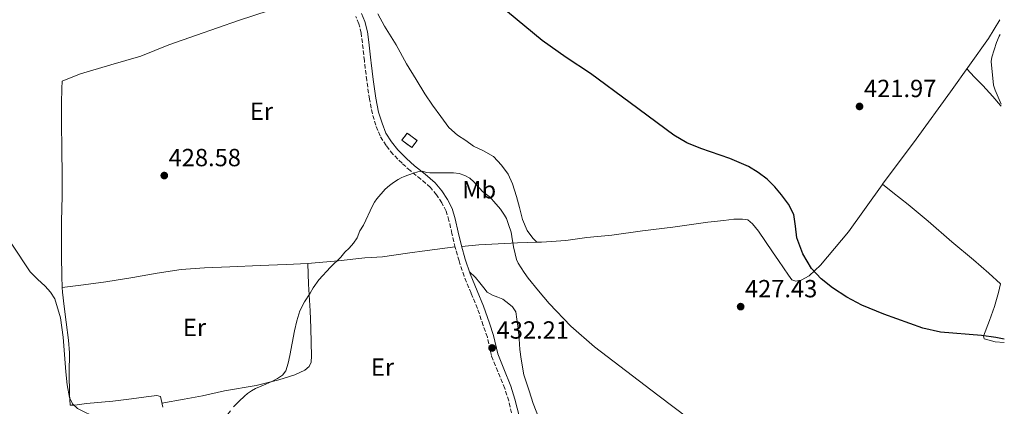
# Model space of a CAD drawing. Units: metres. Extents: x 592954 to 594738, y 4661964 to 4663966.
# Drawn here: x 594333 to 594730, y 4662668 to 4662824 of the extents above; entities that cross this region are included whole.
import ezdxf
from ezdxf.enums import TextEntityAlignment as Align

# ---------------------------------------------------------------- set-up
doc = ezdxf.new("R2010")
doc.units = ezdxf.units.M
doc.header["$MEASUREMENT"] = 0
doc.linetypes.add('DGN Style 3', pattern=[2.435890702152634, 1.739921930109024, -0.6959687720436097])
for name, color, linetype, lineweight in [('Camino', 7, 'DGN Style 3', 0), ('construcción   en ruinas', 1, 'Continuous', 0), ('contrucción  en ruinas', 1, 'DGN Style 3', 13), ('Cota de punto acotado terreno', 7, 'Continuous', 0), ('Curva de nivel directora', 30, 'Continuous', 30), ('Curva de nivel intermedia', 30, 'Continuous', 0), ('Etiqueta de uso rústico', 92, 'Continuous', 0), ('Línea de cambio de uso (parcela vista)', 92, 'Continuous', 0), ('Margen derecho', 7, 'Continuous', 0), ('Punto acotado terreno (símbolo)', 7, 'Continuous', 0)]:
    doc.layers.add(name, color=color, linetype=linetype, lineweight=lineweight)
doc.styles.add('Style-Arial', font='arial.ttf')

# ---------------------------------------------------------------- blocks, each defined once
blk = doc.blocks.new('5PATER')
at = {"layer": 'Punto acotado terreno (símbolo)', "linetype": 'Continuous', "lineweight": 0}
h = blk.add_hatch(color=51, dxfattribs=at)
edge = h.paths.add_edge_path()
edge.add_ellipse((0, 0), major_axis=(-0.1095731443231308, -0.1110710700762829), ratio=0.9994222409660317, start_angle=0, end_angle=360)

msp = doc.modelspace()

# ---------------------------------------------------------------- linework, layer by layer
at = {"layer": 'Camino', "color": 7, "linetype": 'DGN Style 3', "lineweight": 0}
msp.add_polyline3d([(594532.0100000004, 4662663.02, 434.3899999999995), (594530.2699999993, 4662670.210000001, 434.020000000004), (594528.6399999998, 4662675.239999999, 433.9100000000035), (594525.8099999977, 4662682.149999999, 433.729999999996), (594523.2999999999, 4662688.500000001, 433.3800000000048), (594521.6700000004, 4662695.910000001, 432.8300000000017), (594519.9800000007, 4662700.680000001, 432.6199999999953), (594517.6799999984, 4662707.489999999, 432.3600000000007), (594515.1700000005, 4662713.649999999, 432.1600000000035), (594512.2699999993, 4662720.52, 431.8999999999942), (594510.2499999988, 4662726.680000001, 431.6999999999971), (594508.6999999997, 4662732.060000001, 431.4999999999999), (594507.3899999999, 4662737.699999999, 431.4100000000035), (594506.1799999984, 4662742.989999998, 431.2599999999949), (594504.9899999971, 4662746.800000002, 431.1199999999955), (594503.3199999996, 4662750.090000002, 430.8600000000007), (594501.1700000016, 4662753.38, 430.3800000000046), (594498.6999999996, 4662756.320000002, 430.0399999999936), (594494.8700000006, 4662759.680000001, 429.7599999999948), (594490.55, 4662763.100000002, 429.6399999999995), (594487.2600000021, 4662766.050000001, 429.6699999999984), (594483.5599999984, 4662769.77, 429.9299999999931), (594480.8500000016, 4662773.210000002, 430.0899999999966), (594478.4299999987, 4662777.07, 429.9900000000052), (594476.7199999987, 4662781.38, 429.8800000000048), (594475.2899999982, 4662786.050000001, 429.7700000000042), (594474.8299999977, 4662788.36, 429.7100000000065), (594474.1200000015, 4662791.940000003, 429.6300000000048), (594473.0199999996, 4662799.489999999, 429.3399999999965), (594472.0899999996, 4662807.390000001, 428.8600000000007), (594471.2699999993, 4662814.600000003, 428.8300000000018), (594470.7699999987, 4662818.600000001, 428.7200000000013), (594469.8399999988, 4662822.359999999, 428.6999999999973), (594468.5699999993, 4662825.27, 428.7700000000043)], dxfattribs=at)
at = {"layer": 'construcción   en ruinas', "color": 1, "linetype": 'Continuous', "lineweight": 0, "extrusion": (0.02816228304424761, 0.01711140316963533, 0.9994568953663294), "elevation": 96959.34246442157, "flags": 128}
msp.add_lwpolyline([(3676175.000364231, -2927666.595811064), (3676173.669230896, -2927663.25774515), (3676178.261879508, -2927661.436981924), (3676179.589659338, -2927664.761316522), (3676175.000364231, -2927666.595811064)], close=True, dxfattribs=at)
at = {"layer": 'contrucción  en ruinas', "color": 1, "linetype": 'DGN Style 3', "lineweight": 13, "extrusion": (0.02816228304424761, 0.01711140316963533, 0.9994568953663294), "elevation": 96959.34237387418, "flags": 128}
msp.add_lwpolyline([(3676179.589659338, -2927664.761316522), (3676178.261879508, -2927661.436981924), (3676173.669230896, -2927663.25774515), (3676175.000364231, -2927666.595811064), (3676179.589659338, -2927664.761316522)], dxfattribs=at)
at = {"layer": 'Curva de nivel directora', "color": 30, "linetype": 'Continuous', "lineweight": 30, "elevation": 425, "flags": 128}
msp.add_lwpolyline([(594730.0099999994, 4662695.11), (594726.6499999999, 4662695.780000002), (594720.7699999993, 4662696.660000003), (594704.3000000004, 4662697.949999999), (594697.2399999994, 4662699.510000002), (594681.4099999999, 4662705.170000001), (594672.6300000001, 4662708.800000001), (594666.5399999992, 4662712.050000001), (594660.739999999, 4662715.880000002), (594656.2499999985, 4662719.430000002), (594652.2999999989, 4662723.680000001), (594648.7699999996, 4662729.590000001), (594646.4000000004, 4662735.960000001), (594645.8599999994, 4662740.710000004), (594645.1199999995, 4662745.410000001), (594642.9800000006, 4662749.53), (594640.2499999991, 4662753.340000002), (594637.4599999995, 4662756.630000002), (594634.3899999984, 4662759.62), (594630.7699999998, 4662762.369999999), (594626.9199999984, 4662764.710000002), (594619.4199999993, 4662768.030000002), (594607.6899999991, 4662771.990000002), (594602.0499999998, 4662774.350000001), (594596.8300000007, 4662777.460000001), (594579.28, 4662790.45), (594563.2299999992, 4662802.220000001), (594553.3799999988, 4662808.78), (594543.7599999985, 4662815.630000002), (594518.8399999985, 4662836.28)], dxfattribs=at)
at = {"layer": 'Curva de nivel intermedia', "color": 30, "linetype": 'Continuous', "lineweight": 0, "flags": 128}
for points, elevation in [([(594728.74, 4662789.949999999), (594726.27, 4662795.49), (594725.6200000017, 4662797.630000002), (594724.7600000012, 4662807.12), (594725.0200000005, 4662808.890000001), (594726.8100000009, 4662814.76), (594727.9400000019, 4662817.27), (594728.3600000021, 4662817.939999999)], 420.0000000000001), ([(594615.0400000006, 4662653.869999999), (594590.4, 4662672.509999998), (594564.7900000016, 4662692.09), (594555.3500000001, 4662700.430000001), (594546.5999999995, 4662709.560000001), (594542.2000000007, 4662714.560000001), (594538.0499999998, 4662719.769999999), (594536.4299999994, 4662722.050000001), (594534.0199999998, 4662725.75), (594533.3800000006, 4662727.199999998), (594532.9200000003, 4662729.51), (594532.2500000017, 4662732.359999999), (594531.540000001, 4662736.600000001), (594531.1900000002, 4662738.220000001), (594530.2300000011, 4662741.31), (594529.3600000017, 4662743.8), (594528.6200000019, 4662745.189999999), (594526.9000000008, 4662747.59), (594524.3100000002, 4662750.680000001), (594523.3400000001, 4662751.689999999), (594522.3200000009, 4662752.65), (594519.7200000014, 4662754.73), (594516.1699999997, 4662758.569999999), (594514.6299999997, 4662760.119999998), (594512.6000000001, 4662761.180000001), (594510.3200000002, 4662761.909999999), (594508.0000000001, 4662762.249999999), (594503.9500000001, 4662762.249999999), (594498.4800000006, 4662762.15), (594497.1700000007, 4662762.310000001), (594495.4900000021, 4662762.899999999), (594493.6799999992, 4662762.600000001), (594491.870000001, 4662762.039999999), (594488.1699999997, 4662760.710000001), (594486.9100000011, 4662760.199999999), (594485.6900000008, 4662759.59), (594483.810000001, 4662758.369999998), (594482.1700000003, 4662757.17), (594480.4400000003, 4662755.599999999), (594477.13, 4662751.75), (594476.1199999996, 4662750.349999999), (594475.3100000005, 4662748.84), (594471.6700000018, 4662741.059999999), (594470.3100000004, 4662738.770000001), (594469.2100000008, 4662735.949999999), (594467.730000001, 4662733.789999999), (594465.99, 4662731.84), (594464.2000000017, 4662730.199999998), (594462.5499999999, 4662728.16), (594458.3800000013, 4662724.15), (594453.7900000003, 4662719.05), (594451.4000000008, 4662715.84), (594450.2300000018, 4662713.720000001), (594448.0000000012, 4662710.220000001), (594446.1300000002, 4662706.559999999), (594444.8400000005, 4662702.58), (594443.9600000001, 4662698.439999999), (594442.030000001, 4662688.499999999), (594441.3700000015, 4662685.42), (594440.3900000004, 4662682.390000001), (594439.0300000013, 4662680.56), (594437.1000000001, 4662679.25), (594434.7599999999, 4662678.029999999), (594432.3800000016, 4662676.920000001), (594428.2000000018, 4662675.210000001), (594426.55, 4662674.29), (594425.0200000012, 4662673.190000001), (594423.8099999997, 4662672.17), (594421.6300000005, 4662670.179999999), (594419.3400000016, 4662667.789999997)], 430), ([(594418.100000001, 4662666.279999998), (594413.7300000013, 4662660.559999999), (594411.1500000019, 4662657.4), (594408.7600000004, 4662655.039999999), (594405.8099999998, 4662653.720000001), (594403.4400000006, 4662653.42), (594394.1800000002, 4662652.519999999), (594384.3800000012, 4662654.15), (594378.6600000013, 4662655.949999998), (594373.240000001, 4662658.63), (594364.6600000003, 4662663.109999999), (594356.4700000006, 4662667.2), (594354.4299999997, 4662669.039999999), (594353.2699999998, 4662671.560000001), (594352.3200000019, 4662676.730000001), (594351.7400000008, 4662681.919999998), (594350.7100000004, 4662696), (594349.6300000009, 4662703.779999998), (594347.2600000015, 4662711.359999998), (594345.5400000004, 4662714.09), (594343.4200000014, 4662716.480000001), (594340.29, 4662719.279999999), (594337.4000000021, 4662722.239999999), (594329.9800000013, 4662733.509999999)], 430)]:
    msp.add_lwpolyline(points, dxfattribs=dict(at, elevation=elevation))
at = {"layer": 'Línea de cambio de uso (parcela vista)', "color": 92, "linetype": 'Continuous', "lineweight": 0, "elevation": 428.8099999999977, "flags": 128}
msp.add_lwpolyline([(594541.5647999998, 4662734.215299999), (594541.5700000003, 4662734.210000001)], dxfattribs=at)
at = {"layer": 'Línea de cambio de uso (parcela vista)', "color": 92, "linetype": 'Continuous', "lineweight": 0, "extrusion": (-0.00103896913861882, 0.03220779757118878, 0.9994806542993928), "elevation": 149988.0774563496, "flags": 128}
msp.add_lwpolyline([(-744473.7152319279, -4638711.404152517), (-744473.7152319279, -4638711.401049293)], dxfattribs=at)
at = {"layer": 'Línea de cambio de uso (parcela vista)', "color": 92, "linetype": 'Continuous', "lineweight": 0}
for points in [[(594433.7100000001, 4662827.66, 427.25), (594421.3700000001, 4662823.680000001, 427.0299999999989), (594404.4199999999, 4662817.789999999, 427.0800000000018), (594393.25, 4662813.789999999, 427.0500000000029), (594381.9199999999, 4662809.25, 427.4100000000035), (594369.9500000002, 4662805.83, 427.6300000000047), (594357.6600000003, 4662802.15, 427.7599999999948), (594351.9299999997, 4662799.9, 427.7599999999948), (594350.3099999996, 4662799.17, 427.7200000000012), (594350.1600000003, 4662796.25, 427.8399999999965), (594350.0499999998, 4662790.279999999, 427.7899999999936), (594350.0199999996, 4662782.65, 427.8399999999965), (594350.1100000005, 4662771.41, 428.25), (594350.2400000002, 4662761.560000001, 428.4499999999971), (594350.2199999997, 4662752.789999999, 428.8300000000018), (594350.0599999996, 4662742.76, 429.2200000000012), (594350.04, 4662736.109999999, 429.3000000000029), (594350.0199999996, 4662728.730000001, 429.3399999999965), (594350.0800000001, 4662720.560000001, 429.6100000000006), (594350.2801000001, 4662715.92, 429.5099000000046)], [(594477.5, 4662826.33, 428.1699999999983), (594480.2100000001, 4662821.42, 428.0200000000041), (594484.9500000002, 4662813.84, 427.9199999999983), (594489.0599999996, 4662806.17, 427.8500000000058), (594492.9600000001, 4662799.82, 427.6699999999983), (594496.4500000002, 4662794.060000001, 427.6900000000023), (594499.5499999998, 4662789.480000001, 427.9199999999983), (594502.8899999997, 4662784.92, 427.9400000000023), (594506.1900000004, 4662780.430000001, 427.929999999993), (594509.5899999999, 4662777.430000001, 428.1000000000058), (594512.9400000004, 4662775.220000001, 428.1300000000047), (594516.1200000001, 4662772.960000001, 428.1900000000023), (594520.0999999996, 4662771.07, 428.179999999993), (594524.0899999999, 4662768.82, 428.0099999999948), (594527.3300000001, 4662765.24, 428.0800000000018), (594529.9800000006, 4662761.689999999, 428.25), (594531.8300000001, 4662757.730000001, 428.3600000000006), (594533.3899999997, 4662752.680000001, 428.5299999999989), (594534.54, 4662748.230000001, 428.6600000000035), (594535.8099999996, 4662743.380000001, 428.7799999999989), (594537.6500000004, 4662738.939999999, 428.8699999999953), (594539.9199999999, 4662735.890000001, 428.8099999999977), (594541.5647999998, 4662734.215299999, 428.8099999999977)], [(594680.9506000001, 4662757.599500001, 423.5099000000046), (594694.4500000002, 4662775.730000001, 422.7100000000065), (594708.3200000003, 4662794.880000001, 422.1300000000047), (594723.5899999999, 4662816.359999999, 422.0599999999977), (594728.2800000003, 4662823.869999999, 422.2400000000052)], [(594714.8899999997, 4662804.109999999, 421.7899999999936), (594717.9400000004, 4662800.76, 421.6199999999953), (594721.2999999998, 4662797.4, 421.429999999993), (594725.3399999999, 4662792.960000001, 421.3899999999995), (594728.5300000003, 4662789.41, 421.3300000000018), (594728.75, 4662789.140000001, 421.3399999999965)], [(594541.5647999998, 4662734.215299999, 429.3133999999991), (594543.4299999997, 4662734.26, 429.2200000000012), (594553.2300000006, 4662734.99, 428.6100000000006), (594561.6799999997, 4662736.130000001, 428.429999999993), (594571.79, 4662737.109999999, 427.679999999993), (594584.1799999997, 4662738.779999999, 427.0899999999965), (594596.4100000003, 4662740.310000001, 426.7899999999936), (594610.5099999999, 4662742.289999999, 426.5299999999989), (594616.9100000003, 4662743.02, 426.4600000000065), (594621, 4662743.5, 426.3000000000029), (594624.4800000006, 4662743.5, 426.2700000000041), (594626.6100000005, 4662743.25, 426.1499999999942), (594628.5199999996, 4662741.600000001, 426.1300000000047), (594630.9100000003, 4662738.65, 426.0800000000018), (594636.5700000003, 4662730.4, 426.0800000000018), (594639.0499999998, 4662726.83, 425.8800000000047), (594643.0800000001, 4662720.970000001, 425.8699999999953), (594644.4100000003, 4662719.109999999, 425.8800000000047), (594646.0499999998, 4662718.470000001, 425.9100000000035), (594648.1900000004, 4662718.970000001, 425.8899999999995), (594651.3600000005, 4662720.640000001, 425.75), (594655.9199999999, 4662724.949999999, 425.4199999999983), (594667.2400000002, 4662738.430000001, 424.5800000000018), (594680.7800000003, 4662757.369999999, 423.5200000000041), (594680.9506000001, 4662757.599500001, 423.5099000000046)], [(594730.0199999996, 4662693.82, 425.6399999999995), (594726.2999999998, 4662694.119999999, 425.5399999999936), (594721.8899999997, 4662695.300000001, 425.2700000000041), (594721.5700000003, 4662696.32, 425), (594724.04, 4662702.640000001, 424.7200000000012), (594726, 4662708.26, 424.4199999999983), (594727.7199999997, 4662713.890000001, 424.1499999999942), (594728.5, 4662717.5, 423.8899999999995), (594723.8399999999, 4662721.810000001, 423.8899999999995), (594717.6299999999, 4662727.17, 423.820000000007), (594708.8700000001, 4662734.430000001, 423.6499999999942), (594699.3600000005, 4662742.730000001, 423.6399999999995), (594691.3200000003, 4662749.49, 423.4900000000052), (594685.1299999999, 4662754.289999999, 423.2200000000012), (594680.9506000001, 4662757.599500001, 423.2100000000065)], [(594511.2999999998, 4662732.51, 431.8000000000029), (594518.2100000001, 4662733.24, 431.6000000000058), (594533.8399999999, 4662734.029999999, 429.6999999999971), (594541.5647999998, 4662734.215299999, 429.3133999999991)], [(594449.3101000005, 4662725.686899999, 429.4707999999956), (594450.7100000001, 4662725.75, 429.4900000000052), (594461.4500000002, 4662726.720000001, 430.0899999999965), (594472.2400000002, 4662727.91, 430.6900000000023), (594474.8300000001, 4662728.08, 430.7599999999948), (594479.3700000001, 4662728.380000001, 430.8699999999953), (594489.4500000002, 4662729.779999999, 431.3899999999995), (594497.4299999997, 4662730.84, 431.3300000000018), (594508.6200000001, 4662732.380000001, 431.5599999999977)], [(594350.2801000001, 4662715.92, 429.5299999999989), (594358.9000000004, 4662717.029999999, 429.0800000000018), (594367.8099999996, 4662718.210000001, 428.9900000000052), (594378.7100000001, 4662720.01, 428.9100000000035), (594388.5800000001, 4662721.75, 428.9100000000035), (594398.2800000003, 4662723.17, 428.8899999999995), (594407.6799999997, 4662723.949999999, 428.9499999999971), (594417.8399999999, 4662724.310000001, 429.1699999999983), (594430.0199999996, 4662724.779999999, 429.1100000000006), (594440.5, 4662725.289999999, 429.3500000000058), (594449.3101000005, 4662725.686899999, 429.4707999999956)], [(594449.3101000005, 4662725.686899999, 429.7900999999983), (594449.5999999996, 4662717.289999999, 430.1600000000035), (594450.1699999999, 4662706.619999999, 430.3600000000006), (594450.5, 4662699.710000001, 430.4900000000052), (594450.7000000002, 4662693.66, 430.679999999993), (594450.75, 4662688.380000001, 430.7899999999936), (594450.6399999997, 4662685.880000001, 430.8000000000029), (594449.8799999999, 4662684.16, 430.7899999999936), (594448.0199999996, 4662682.640000001, 430.75), (594444, 4662680.720000001, 430.6100000000006), (594437.6299999999, 4662678.76, 430.6399999999995), (594428.5300000003, 4662676.430000001, 430.4700000000012), (594415.7599999999, 4662674.34, 430.070000000007), (594406.8799999999, 4662672.34, 429.8999999999942), (594399.4100000003, 4662670.869999999, 429.679999999993), (594390.4800000006, 4662669.34, 429.5099999999948)], [(594514.4600000001, 4662722.25, 431.7100000000065), (594516.9299999997, 4662719.939999999, 431.6900000000023), (594518.5700000003, 4662717.859999999, 431.6699999999983), (594520.1799999997, 4662715.779999999, 431.679999999993), (594521.54, 4662714.039999999, 431.679999999993), (594523.6699999999, 4662712.84, 431.679999999993), (594525.8799999999, 4662712.060000001, 431.6900000000023), (594527.8499999996, 4662711.25, 431.6900000000023), (594530.3300000001, 4662709.41, 431.5800000000018), (594531.79, 4662708.15, 431.6100000000006), (594533.0899999999, 4662706.119999999, 431.4700000000012), (594533.5899999999, 4662703.140000001, 431.4700000000012), (594534.0999999996, 4662699.470000001, 431.8500000000058), (594534.4500000002, 4662695.199999999, 431.9900000000052), (594534.7100000001, 4662690.949999999, 432.25), (594535.2800000003, 4662687.119999999, 432.4700000000012), (594536.4100000003, 4662680.789999999, 433.0099999999948), (594538.5, 4662674.24, 433.1499999999942), (594540.1100000005, 4662669.24, 433.4499999999971), (594542.3200000003, 4662663.619999999, 434.1000000000058)], [(594350.2801000001, 4662715.92, 429.5099000000046), (594350.3600000005, 4662714.07, 429.4700000000012), (594351.0999999996, 4662708.279999999, 429.2700000000041), (594351.8200000003, 4662702.029999999, 429.3000000000029), (594352.8200000003, 4662694.689999999, 429.6300000000047), (594353.2199999997, 4662689.59, 429.7100000000065), (594353.1399999997, 4662681.380000001, 429.8899999999995), (594353.2599999999, 4662672.939999999, 429.9499999999971), (594353.54, 4662668.5, 430.0099999999948), (594355.3099999996, 4662668.57, 429.75), (594360.1100000005, 4662669.130000001, 429.5899999999965), (594370.6600000003, 4662670.109999999, 429.2299999999959), (594378.2000000002, 4662671.09, 429.1499999999942), (594384.0599999996, 4662671.810000001, 429.1399999999995), (594388.4299999997, 4662672.4, 429.0099999999948), (594389.8600000005, 4662672.01, 429.0299999999989), (594390.2199999997, 4662670.74, 429.2700000000041), (594390.79, 4662667.65, 429.6300000000047)]]:
    msp.add_polyline3d(points, dxfattribs=at)
at = {"layer": 'Margen derecho', "color": 7, "linetype": 'Continuous', "lineweight": 0}
msp.add_polyline3d([(594534.5499999997, 4662663.670000004, 434.4700000000012), (594532.7899999983, 4662670.930000001, 434.1000000000059), (594531.1000000007, 4662676.140000001, 433.9799999999959), (594528.2399999974, 4662683.13, 433.800000000003), (594525.8099999977, 4662689.27, 433.4600000000063), (594524.1900000017, 4662696.630000001, 432.8999999999942), (594522.4499999983, 4662701.539999999, 432.6900000000023), (594520.1399999993, 4662708.399999999, 432.4199999999983), (594517.589999999, 4662714.660000003, 432.2200000000013), (594514.7300000002, 4662721.440000003, 431.9600000000065), (594512.7499999999, 4662727.449999999, 431.7700000000041), (594511.23, 4662732.720000001, 431.5800000000018), (594509.9400000002, 4662738.29, 431.4900000000054), (594508.7100000009, 4662743.670000002, 431.3399999999965), (594507.4200000013, 4662747.789999999, 431.179999999993), (594505.5899999985, 4662751.399999999, 430.8999999999942), (594503.2699999983, 4662754.940000001, 430.3999999999943), (594500.5700000003, 4662758.16, 430.0399999999936), (594496.5499999992, 4662761.690000002, 429.7499999999999), (594492.2399999975, 4662765.100000002, 429.6300000000048), (594489.0599999991, 4662767.95, 429.6699999999984), (594485.5199999987, 4662771.510000004, 429.9400000000023), (594482.9899999984, 4662774.719999999, 430.1199999999955), (594480.7699999989, 4662778.260000002, 430.0399999999936), (594479.1900000009, 4662782.24, 429.9499999999971), (594477.8299999974, 4662786.690000002, 429.8399999999967), (594476.6900000019, 4662792.390000002, 429.7200000000012), (594475.6099999979, 4662799.84, 429.429999999993), (594474.8299999977, 4662806.520000001, 429.0200000000041), (594474.6900000013, 4662807.690000002, 428.9499999999971), (594473.870000001, 4662814.910000003, 428.9299999999931), (594473.3500000003, 4662819.080000003, 428.8000000000029), (594472.3299999988, 4662823.199999999, 428.7599999999948), (594470.8799999983, 4662826.539999999, 428.8099999999978)], dxfattribs=at)

# ---------------------------------------------------------------- block references
at = {"layer": 'Punto acotado terreno (símbolo)', "color": 7, "linetype": 'Continuous', "lineweight": 0, "xscale": 10, "yscale": 10, "zscale": 10}
for p in [(594671.6700000013, 4662788.989999998, 421.9700000000016), (594391.4299999987, 4662761.120000003, 428.5800000000018), (594623.749999999, 4662708.250000001, 427.429999999993), (594523.5700000003, 4662691.580000003, 432.2100000000065)]:
    msp.add_blockref('5PATER', p, dxfattribs=at)

# ---------------------------------------------------------------- texts
at = {"layer": 'Cota de punto acotado terreno', "color": 7, "linetype": 'Continuous', "lineweight": 0, "style": 'Style-Arial'}
for s, p in [('421.97', (594673.4699999989, 4662792.739999998, 421.9700000000012)), ('428.58', (594393.1700000024, 4662764.870000003, 428.5800000000018)), ('427.43', (594625.4899999984, 4662712.000000001, 427.429999999993)), ('432.21', (594525.399999999, 4662695.330000001, 432.2100000000065))]:
    msp.add_text(s, height=7.000000000000002, dxfattribs=at).set_placement(p)
at = {"layer": 'Etiqueta de uso rústico', "color": 92, "linetype": 'Continuous', "lineweight": 0, "style": 'Style-Arial'}
for s, p in [('Er', (594430.5854566082, 4662787.030010001, 428.5500000000029)), ('Mb', (594518.3602462417, 4662755.390009999, 430.1100000000006)), ('Er', (594403.6054566096, 4662699.87001, 429.3000000000029)), ('Er', (594479.3754566079, 4662683.870010001, 431.8600000000006))]:
    msp.add_text(s, height=7.000000000000002, dxfattribs=at).set_placement(p, align=Align.MIDDLE_CENTER)

doc.saveas('drawing.dxf')
